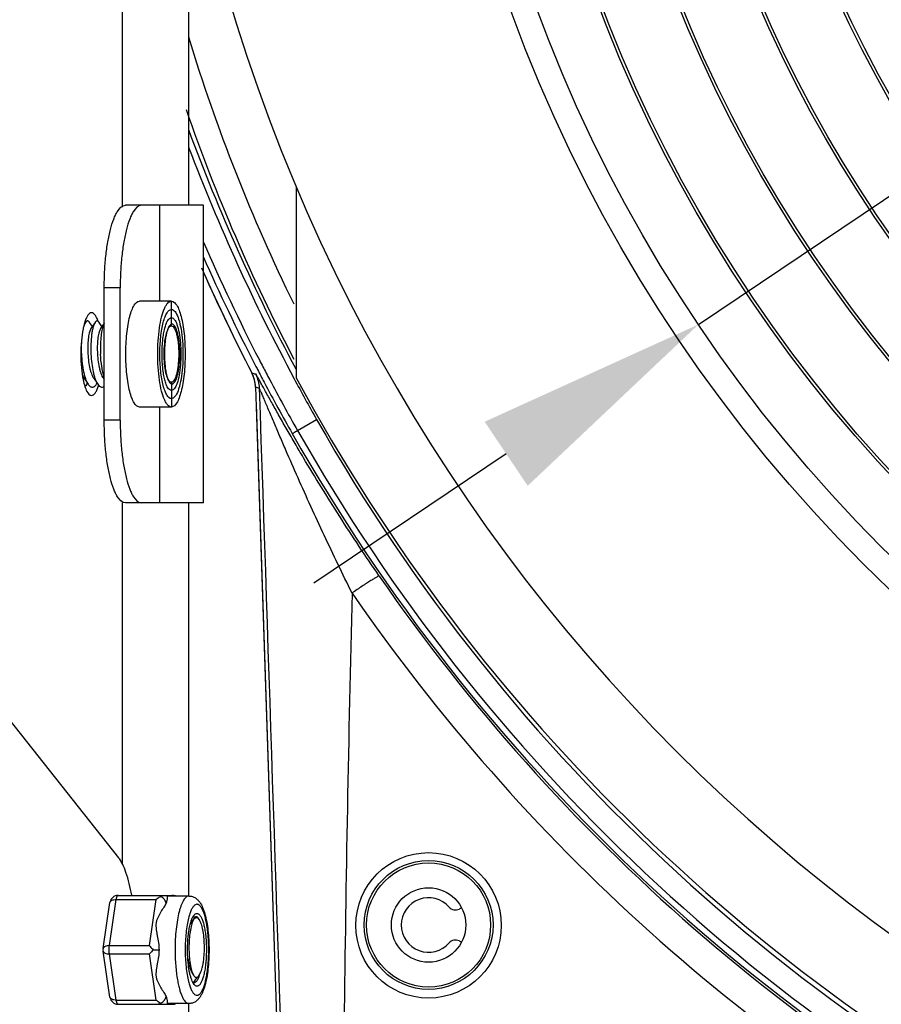
# Model space of a CAD drawing. Units: millimetres. Extents: x 42389 to 48025, y 3356 to 7196.
# Drawn here: x 43821 to 43873, y 5473 to 5533 of the extents above; entities that cross this region are included whole.
import ezdxf

# ---------------------------------------------------------------- set-up
doc = ezdxf.new("R2010")
doc.units = ezdxf.units.MM
doc.layers.add('YA40301-12_DXF_CONTINUOUS_LINE', color=7, linetype='Continuous')
doc.layers.add('细实线', color=7, linetype='Continuous', lineweight=13)
doc.dimstyles.new('ISO-25', dxfattribs={"dimtxt": 20, "dimasz": 14, "dimexe": 2.5, "dimexo": 0, "dimgap": 3, "dimtad": 1, "dimtoh": 1, "dimdec": 0, "dimzin": 1, "dimtxsty": 'Standard', "dimcen": 2.5, "dimclrd": 3, "dimclre": 3, "dimclrt": 3, "dimadec": 0, "dimazin": 0, "dimtfac": 1, "dimtdec": 0, "dimtmove": 0, "dimatfit": 3, "dimfxl": 1, "dimarcsym": 0})

# ---------------------------------------------------------------- blocks, each defined once
blk = doc.blocks.new('*D64')
at = {"layer": 'Defpoints', "color": 0, "transparency": 16777216}
for p in [(44011.771, 5614.954), (43862.392, 5514.525)]:
    blk.add_point(p, dxfattribs=at)
at = {"layer": '细实线', "color": 3, "lineweight": -2, "transparency": 16777216}
for p, q in [((44023.389, 5622.765), (44125.846, 5691.648)), ((44227.55, 5691.648), (44125.846, 5691.648)), ((43862.392, 5514.525), (44011.771, 5614.954)), ((43850.774, 5506.714), (43839.155, 5498.903))]:
    blk.add_line(p, q, dxfattribs=at)
at = {"layer": '细实线', "color": 3, "transparency": 16777216}
for points in [[(44022.088, 5624.702), (44024.691, 5620.829), (44011.771, 5614.954)], [(43852.076, 5504.778), (43849.472, 5508.65), (43862.392, 5514.525)]]:
    blk.add_solid(points, dxfattribs=at)
at = {"layer": '细实线', "color": 3, "transparency": 16777216, "insert": (44178.198, 5704.661), "char_height": 20, "attachment_point": 5}
blk.add_mtext('∅180mm', dxfattribs=at)
blk = doc.blocks.new('*D65')
at = {"layer": 'Defpoints', "color": 0, "transparency": 16777216}
for p in [(43729.002, 5818.24), (43843.007, 5818.24), (43852.561, 5363.24)]:
    blk.add_point(p, dxfattribs=at)
at = {"layer": '细实线', "color": 3, "lineweight": -2, "transparency": 16777216}
for p, q in [((43843.007, 5818.24), (43726.502, 5818.24)), ((43729.002, 5377.24), (43729.002, 5804.24)), ((43852.561, 5363.24), (43726.502, 5363.24))]:
    blk.add_line(p, q, dxfattribs=at)
at = {"layer": '细实线', "color": 3, "transparency": 16777216}
for points in [[(43731.335, 5804.24), (43726.668, 5804.24), (43729.002, 5818.24)], [(43726.668, 5377.24), (43731.335, 5377.24), (43729.002, 5363.24)]]:
    blk.add_solid(points, dxfattribs=at)
at = {"layer": '细实线', "color": 3, "transparency": 16777216, "insert": (43716.002, 5590.74), "char_height": 20, "attachment_point": 5, "rotation": 90}
blk.add_mtext('455mm', dxfattribs=at)
blk = doc.blocks.new('*D66')
at = {"layer": 'Defpoints', "color": 0, "transparency": 16777216}
for p in [(43786.403, 5522.217), (44087.76, 5522.217), (44087.76, 5317.463)]:
    blk.add_point(p, dxfattribs=at)
at = {"layer": '细实线', "color": 3, "lineweight": -2, "transparency": 16777216}
for p, q in [((43786.403, 5522.217), (43786.403, 5314.963)), ((44087.76, 5522.217), (44087.76, 5314.963)), ((43800.403, 5317.463), (44073.76, 5317.463))]:
    blk.add_line(p, q, dxfattribs=at)
at = {"layer": '细实线', "color": 3, "transparency": 16777216}
for points in [[(43800.403, 5319.796), (43800.403, 5315.129), (43786.403, 5317.463)], [(44073.76, 5315.129), (44073.76, 5319.796), (44087.76, 5317.463)]]:
    blk.add_solid(points, dxfattribs=at)
at = {"layer": '细实线', "color": 3, "transparency": 16777216, "insert": (43937.082, 5330.463), "char_height": 20, "attachment_point": 5}
blk.add_mtext('301mm', dxfattribs=at)

msp = doc.modelspace()

# ---------------------------------------------------------------- linework, layer by layer
at = {"layer": 'YA40301-12_DXF_CONTINUOUS_LINE', "color": 7, "linetype": 'Continuous'}
for p, q in [((43827.582, 5521.624), (43827.582, 5607.74)), ((43831.582, 5521.74), (43831.582, 5607.74)), ((43789.566, 5529.968), (43827.348, 5482.298)), ((43838.082, 5522.867), (43838.082, 5511.305)), ((43832.48, 5521.74), (43827.77, 5521.74)), ((43829.843, 5515.94), (43829.843, 5521.74)), ((43832.482, 5503.74), (43832.482, 5521.74)), ((43827.442, 5516.74), (43826.476, 5516.74)), ((43826.476, 5508.74), (43826.476, 5516.74)), ((43827.442, 5508.74), (43827.442, 5516.74)), ((43830.538, 5515.94), (43828.606, 5515.94)), ((43830.538, 5514.44), (43830.538, 5515.94)), ((43825.261, 5514.547), (43825.203, 5514.298)), ((43825.341, 5514.65), (43825.264, 5514.536)), ((43825.757, 5514.408), (43825.593, 5514.65)), ((43825.921, 5514.65), (43825.667, 5514.275)), ((43826.336, 5514.408), (43826.172, 5514.65)), ((43826.476, 5514.613), (43826.246, 5514.275)), ((43825.248, 5511.294), (43825.467, 5510.972)), ((43825.432, 5510.92), (43825.467, 5510.972)), ((43825.828, 5511.294), (43826.047, 5510.972)), ((43826.011, 5510.92), (43826.047, 5510.972)), ((43826.408, 5511.294), (43826.476, 5511.194)), ((43830.538, 5511.04), (43830.538, 5509.54)), ((43835.619, 5510.752), (43837.125, 5465.359)), ((43835.653, 5509.723), (43837.125, 5465.359)), ((43830.538, 5509.54), (43828.606, 5509.54)), ((43829.843, 5503.74), (43829.843, 5509.54)), ((43827.442, 5508.74), (43826.476, 5508.74)), ((43838.161, 5508.121), (43839.312, 5508.79)), ((43827.582, 5481.901), (43827.582, 5503.74)), ((43832.48, 5503.74), (43827.77, 5503.74)), ((43831.582, 5479.99), (43831.582, 5503.74)), ((43827.318, 5480.031), (43830.567, 5480.031)), ((43831.599, 5479.99), (43830.341, 5479.99)), ((43826.407, 5476.814), (43826.824, 5479.604)), ((43826.789, 5476.99), (43827.206, 5479.781)), ((43827.206, 5479.781), (43829.621, 5479.781)), ((43829.204, 5476.99), (43829.621, 5479.781)), ((43848.053, 5479.266), (43847.936, 5479.205)), ((43831.839, 5478.73), (43831.889, 5478.74)), ((43831.908, 5478.65), (43831.689, 5478.327)), ((43831.744, 5478.408), (43831.723, 5478.439)), ((43832.226, 5478.552), (43832.159, 5478.65)), ((43826.789, 5476.99), (43829.204, 5476.99)), ((43847.936, 5477.274), (43848.053, 5477.213)), ((43826.824, 5473.875), (43826.407, 5476.666)), ((43826.789, 5476.49), (43829.204, 5476.49)), ((43827.206, 5473.699), (43826.789, 5476.49)), ((43829.621, 5473.699), (43829.204, 5476.49)), ((43829.428, 5476.74), (43829.791, 5476.74)), ((43831.815, 5475.294), (43831.893, 5475.18)), ((43831.998, 5474.92), (43832.118, 5475.096)), ((43832.261, 5475.285), (43832.289, 5475.354)), ((43831.889, 5474.74), (43831.839, 5474.749)), ((43827.206, 5473.699), (43829.621, 5473.699)), ((43827.318, 5473.449), (43830.567, 5473.449)), ((43831.599, 5473.49), (43830.341, 5473.49)), ((43831.582, 5461.34), (43831.582, 5473.49))]:
    msp.add_line(p, q, dxfattribs=at)
for centre, radius in [((43937.082, 5564.74), 91.5), ((43937.082, 5564.74), 90), ((43937.082, 5564.24), 86.25), ((43937.082, 5564.24), 86.077), ((43937.082, 5564.24), 81.75), ((43937.082, 5564.24), 81.577), ((43937.082, 5564.24), 77.25), ((43937.082, 5564.24), 77.077), ((43937.082, 5564.24), 72.75), ((43937.082, 5564.24), 72.577), ((43937.082, 5564.24), 68.25), ((43937.082, 5564.24), 68.077), ((43937.082, 5564.24), 63.75), ((43846.082, 5478.217), 4.395), ((43846.082, 5478.243), 3.895), ((43846.082, 5478.24), 3.75), ((43846.082, 5478.24), 2.25)]:
    msp.add_circle(centre, radius, dxfattribs=at)
for centre, radius, start, end in [((43937.082, 5564.74), 107.5, 190.80114, 259.19881), ((43937.082, 5564.24), 110.364, 197.03894, 206.0536), ((43937.082, 5564.24), 111.863, 199.16676, 207.58708), ((43943.824, 5567.972), 119.74, 200.36215, 207.95431), ((43943.487, 5567.793), 119.725, 200.81448, 208.18428), ((43943.495, 5567.817), 121.075, 203.49736, 207.24871), ((43944.216, 5568.21), 122.263, 203.92355, 207.33722), ((43937.082, 5564.24), 114.5, 203.84956, 207.36724), ((43937.082, 5564.24), 114.5, 203.97308, 207.36724), ((43828.352, 5513.712), 3.202, 162.68674, 164.89023), ((43827.96, 5513.833), 2.791, 162.02152, 162.65112), ((43830.099, 5513.288), 5, 168.33961, 168.78191), ((43836.358, 5513.099), 6.244, 180.99665, 183.29757), ((43942.371, 5567.269), 120.191, 207.34242, 207.48561), ((43941.965, 5567.041), 119.36, 207.25373, 207.47496), ((43833.615, 5510.683), 2.006, 14.60682, 27.34781), ((43833.62, 5510.686), 2, 0.96709, 27.36724), ((43866.35, 5611.747), 104.817, 252.82382, 252.95304), ((43942.931, 5567.561), 120.823, 207.48579, 207.88981), ((43942.653, 5567.399), 120.135, 207.47512, 207.89602), ((43823.364, 5511.676), 2.889, 342.03261, 343.36929), ((43831.844, 5511.819), 1.637, 199.18566, 199.80733), ((43833.615, 5510.685), 2.006, 1.91973, 14.5676), ((43943.322, 5567.765), 121.265, 207.88842, 209.5588), ((43943.211, 5567.692), 120.766, 207.89507, 209.55604), ((43942.048, 5567.046), 118.104, 208.19454, 209.55527), ((43937.082, 5564.74), 112.5, 208.35764, 243.57988), ((43867.893, 5612.048), 106.313, 252.32795, 252.45632), ((43937.074, 5564.226), 112.384, 209.55537, 245.38883), ((43937.082, 5564.24), 114.097, 209.56511, 243.49672), ((43937.074, 5564.226), 113.715, 209.56244, 243.90771), ((43937.082, 5564.144), 114.165, 214.59298, 243.30571), ((45902.504, 5447.187), 2061.683, 178.579497, 179.302045), ((43937.082, 5564.249), 116.165, 214.59367, 241.51271), ((43827.318, 5479.531), 0.5, 89.99977, 171.48996), ((43846.082, 5478.24), 1.65, 40.94773, 319.05227), ((43847.705, 5479.649), 0.5, 220.94773, 297.5), ((43834.942, 5477.451), 3.371, 165.49063, 165.89218), ((43834.789, 5477.491), 3.212, 164.86473, 165.49234), ((43847.705, 5476.831), 0.5, 62.5, 139.05227), ((43826.904, 5476.74), 0.503, 171.54745, 188.45596), ((43832.727, 5475.237), 1.013, 207.91354, 208.67045), ((43827.318, 5473.949), 0.5, 188.49915, 269.99963)]:
    msp.add_arc(centre, radius, start, end, dxfattribs=at)
for points, knots in [([(43826.476, 5516.74), (43826.476, 5517.065), (43826.492, 5517.704), (43826.563, 5518.631), (43826.679, 5519.487), (43826.835, 5520.238), (43826.998, 5520.781), (43827.152, 5521.142), (43827.325, 5521.467), (43827.562, 5521.74), (43827.77, 5521.74)], [0, 0, 0, 0, 0.182084, 0.357994, 0.520946, 0.665571, 0.787364, 0.838666, 0.883336, 1, 1, 1, 1]), ([(43828.736, 5521.74), (43828.528, 5521.74), (43828.291, 5521.467), (43828.118, 5521.142), (43827.964, 5520.781), (43827.801, 5520.238), (43827.645, 5519.487), (43827.529, 5518.631), (43827.458, 5517.704), (43827.442, 5517.065), (43827.442, 5516.74)], [0, 0, 0, 0, 0.116664, 0.161334, 0.212636, 0.334429, 0.479054, 0.642006, 0.817916, 1, 1, 1, 1]), ([(43828.606, 5509.54), (43828.473, 5509.54), (43828.278, 5509.765), (43828.131, 5510.101), (43828.006, 5510.502), (43827.909, 5510.981), (43827.806, 5511.736), (43827.759, 5512.74), (43827.806, 5513.744), (43827.909, 5514.498), (43828.006, 5514.977), (43828.131, 5515.378), (43828.278, 5515.714), (43828.473, 5515.94), (43828.606, 5515.94)], [0, 0, 0, 0, 0.058348, 0.106332, 0.167209, 0.239569, 0.321059, 0.5, 0.678941, 0.760431, 0.832791, 0.893668, 0.941652, 1, 1, 1, 1]), ([(43830.112, 5515.485), (43830.142, 5515.552), (43830.201, 5515.672), (43830.322, 5515.847), (43830.455, 5515.94), (43830.538, 5515.94)], [0, 0, 0, 0, 0.340419, 0.614812, 1, 1, 1, 1]), ([(43830.538, 5515.94), (43830.671, 5515.94), (43830.867, 5515.714), (43831.014, 5515.379), (43831.138, 5514.977), (43831.236, 5514.498), (43831.338, 5513.744), (43831.386, 5512.74), (43831.338, 5511.736), (43831.236, 5510.981), (43831.138, 5510.502), (43831.014, 5510.101), (43830.867, 5509.765), (43830.671, 5509.54), (43830.538, 5509.54)], [0, 0, 0, 0, 0.058333, 0.106312, 0.167208, 0.239535, 0.321062, 0.5, 0.678938, 0.760465, 0.832792, 0.893688, 0.941667, 1, 1, 1, 1]), ([(43825.709, 5515.24), (43825.623, 5515.24), (43825.491, 5515.117), (43825.385, 5514.915), (43825.331, 5514.774), (43825.305, 5514.694)], [0, 0, 0, 0, 0.362989, 0.644509, 1, 1, 1, 1]), ([(43826.103, 5514.72), (43826.078, 5514.796), (43826.025, 5514.931), (43825.92, 5515.124), (43825.791, 5515.24), (43825.709, 5515.24)], [0, 0, 0, 0, 0.353885, 0.634557, 1, 1, 1, 1]), ([(43830.112, 5509.995), (43830.042, 5510.159), (43829.924, 5510.546), (43829.754, 5511.46), (43829.679, 5512.74), (43829.754, 5514.019), (43829.924, 5514.934), (43830.042, 5515.32), (43830.112, 5515.485)], [0, 0, 0, 0, 0.096252, 0.216402, 0.5, 0.783598, 0.903748, 1, 1, 1, 1]), ([(43830.538, 5510.04), (43830.426, 5510.04), (43830.262, 5510.23), (43830.136, 5510.513), (43830.032, 5510.852), (43829.949, 5511.256), (43829.863, 5511.892), (43829.823, 5512.74), (43829.863, 5513.587), (43829.949, 5514.223), (43830.032, 5514.628), (43830.136, 5514.966), (43830.262, 5515.249), (43830.426, 5515.44), (43830.538, 5515.44)], [0, 0, 0, 0, 0.058329, 0.106272, 0.167233, 0.239537, 0.321037, 0.5, 0.678963, 0.760463, 0.832767, 0.893728, 0.941671, 1, 1, 1, 1]), ([(43830.538, 5515.44), (43830.56, 5515.44), (43830.67, 5515.417), (43830.747, 5515.322), (43830.795, 5515.25)], [0, 0, 0, 0, 0.202436, 1, 1, 1, 1]), ([(43830.795, 5515.25), (43830.876, 5515.127), (43831.005, 5514.797), (43831.135, 5514.219), (43831.218, 5513.512), (43831.247, 5512.74), (43831.218, 5511.967), (43831.135, 5511.26), (43831.005, 5510.683), (43830.876, 5510.352), (43830.795, 5510.23)], [0, 0, 0, 0, 0.085859, 0.203711, 0.345522, 0.5, 0.654478, 0.796289, 0.914141, 1, 1, 1, 1]), ([(43825.341, 5514.65), (43825.326, 5514.627), (43825.297, 5514.575), (43825.243, 5514.445), (43825.213, 5514.335), (43825.195, 5514.256)], [0, 0, 0, 0, 0.192538, 0.423789, 1, 1, 1, 1]), ([(43825.593, 5514.65), (43825.583, 5514.663), (43825.565, 5514.688), (43825.533, 5514.717), (43825.501, 5514.735), (43825.467, 5514.742), (43825.433, 5514.735), (43825.401, 5514.717), (43825.369, 5514.688), (43825.351, 5514.663), (43825.341, 5514.65)], [0, 0, 0, 0, 0.155147, 0.28646, 0.398721, 0.500003, 0.601284, 0.713542, 0.844856, 1, 1, 1, 1]), ([(43825.921, 5514.65), (43825.896, 5514.613), (43825.851, 5514.521), (43825.797, 5514.358), (43825.751, 5514.155), (43825.697, 5513.82), (43825.662, 5513.344), (43825.664, 5512.948), (43825.674, 5512.74)], [0, 0, 0, 0, 0.0683, 0.156768, 0.264417, 0.389227, 0.679051, 1, 1, 1, 1]), ([(43826.172, 5514.65), (43826.163, 5514.663), (43826.144, 5514.688), (43826.113, 5514.717), (43826.08, 5514.735), (43826.047, 5514.742), (43826.013, 5514.735), (43825.98, 5514.717), (43825.949, 5514.688), (43825.93, 5514.663), (43825.921, 5514.65)], [0, 0, 0, 0, 0.155143, 0.286455, 0.398715, 0.499999, 0.601282, 0.713543, 0.844854, 1, 1, 1, 1]), ([(43826.416, 5514.472), (43826.399, 5514.424), (43826.367, 5514.319), (43826.314, 5514.075), (43826.267, 5513.719), (43826.241, 5513.246), (43826.246, 5512.912), (43826.253, 5512.74)], [0, 0, 0, 0, 0.086912, 0.188092, 0.427388, 0.703808, 1, 1, 1, 1]), ([(43826.476, 5514.609), (43826.47, 5514.599), (43826.447, 5514.555), (43826.429, 5514.508), (43826.416, 5514.472)], [0, 0, 0, 0, 0.225138, 1, 1, 1, 1]), ([(43830.538, 5510.54), (43830.447, 5510.54), (43830.312, 5510.694), (43830.211, 5510.925), (43830.126, 5511.201), (43830.058, 5511.531), (43829.988, 5512.049), (43829.956, 5512.74), (43829.988, 5513.43), (43830.058, 5513.949), (43830.126, 5514.278), (43830.211, 5514.554), (43830.312, 5514.785), (43830.447, 5514.94), (43830.538, 5514.94)], [0, 0, 0, 0, 0.058333, 0.106312, 0.167208, 0.239535, 0.321062, 0.5, 0.678938, 0.760465, 0.832792, 0.893688, 0.941667, 1, 1, 1, 1]), ([(43830.538, 5511.04), (43830.472, 5511.04), (43830.374, 5511.145), (43830.297, 5511.308), (43830.204, 5511.589), (43830.13, 5512.024), (43830.09, 5512.606), (43830.105, 5513.206), (43830.173, 5513.743), (43830.268, 5514.119), (43830.375, 5514.327), (43830.435, 5514.396), (43830.467, 5514.416)], [0, 0, 0, 0, 0.055374, 0.099992, 0.156674, 0.300428, 0.470696, 0.64589, 0.803779, 0.92521, 0.968396, 1, 1, 1, 1]), ([(43830.407, 5514.428), (43830.38, 5514.388), (43830.33, 5514.291), (43830.271, 5514.123), (43830.219, 5513.917), (43830.192, 5513.767), (43830.18, 5513.687)], [0, 0, 0, 0, 0.18419, 0.414601, 0.688404, 1, 1, 1, 1]), ([(43830.643, 5514.523), (43830.624, 5514.534), (43830.584, 5514.549), (43830.518, 5514.538), (43830.457, 5514.494), (43830.423, 5514.452), (43830.407, 5514.428)], [0, 0, 0, 0, 0.222833, 0.436533, 0.685897, 1, 1, 1, 1]), ([(43830.467, 5514.416), (43830.472, 5514.42), (43830.494, 5514.433), (43830.52, 5514.44), (43830.538, 5514.44)], [0, 0, 0, 0, 0.27052, 1, 1, 1, 1]), ([(43830.538, 5514.94), (43830.607, 5514.94), (43830.714, 5514.849), (43830.805, 5514.692), (43830.914, 5514.428), (43831.014, 5514.002), (43831.09, 5513.408), (43831.116, 5512.751), (43831.092, 5512.092), (43831.018, 5511.496), (43830.932, 5511.129), (43830.877, 5510.971)], [0, 0, 0, 0, 0.049484, 0.086818, 0.133779, 0.254218, 0.402564, 0.565864, 0.729414, 0.878473, 1, 1, 1, 1]), ([(43830.538, 5514.44), (43830.609, 5514.44), (43830.712, 5514.32), (43830.791, 5514.142), (43830.857, 5513.928), (43830.909, 5513.674), (43830.963, 5513.273), (43830.978, 5512.957), (43830.978, 5512.74)], [0, 0, 0, 0, 0.116659, 0.212545, 0.334466, 0.479075, 0.642073, 1, 1, 1, 1]), ([(43831.056, 5512.74), (43831.052, 5512.949), (43831.035, 5513.255), (43830.984, 5513.646), (43830.936, 5513.903), (43830.877, 5514.125), (43830.81, 5514.305), (43830.737, 5514.438), (43830.675, 5514.504), (43830.643, 5514.523)], [0, 0, 0, 0, 0.336353, 0.491504, 0.632583, 0.756052, 0.859079, 0.940075, 1, 1, 1, 1]), ([(43825.195, 5514.261), (43825.147, 5514.02), (43825.081, 5513.505), (43825.05, 5512.716), (43825.085, 5511.93), (43825.154, 5511.419), (43825.203, 5511.181)], [0, 0, 0, 0, 0.237813, 0.501524, 0.764447, 1, 1, 1, 1]), ([(43825.667, 5514.275), (43825.649, 5514.249), (43825.616, 5514.182), (43825.577, 5514.064), (43825.543, 5513.916), (43825.503, 5513.671), (43825.476, 5513.317), (43825.476, 5512.862), (43825.511, 5512.395), (43825.57, 5512.019), (43825.637, 5511.746), (43825.692, 5511.57), (43825.754, 5511.42), (43825.802, 5511.332), (43825.828, 5511.294)], [0, 0, 0, 0, 0.03135, 0.072103, 0.121891, 0.179894, 0.315841, 0.468865, 0.626093, 0.774394, 0.841419, 0.901955, 0.955018, 1, 1, 1, 1]), ([(43826.246, 5514.275), (43826.228, 5514.249), (43826.196, 5514.182), (43826.157, 5514.064), (43826.123, 5513.916), (43826.083, 5513.671), (43826.055, 5513.317), (43826.055, 5512.862), (43826.091, 5512.395), (43826.15, 5512.019), (43826.216, 5511.746), (43826.272, 5511.57), (43826.333, 5511.42), (43826.382, 5511.332), (43826.408, 5511.294)], [0, 0, 0, 0, 0.03135, 0.072102, 0.12189, 0.179893, 0.315841, 0.468864, 0.626094, 0.774394, 0.841419, 0.901955, 0.955019, 1, 1, 1, 1]), ([(43825.105, 5513.624), (43825.095, 5513.481), (43825.082, 5513.186), (43825.087, 5512.891), (43825.094, 5512.74)], [0, 0, 0, 0, 0.486774, 1, 1, 1, 1]), ([(43830.18, 5513.687), (43830.157, 5513.535), (43830.127, 5513.22), (43830.121, 5512.903), (43830.124, 5512.74)], [0, 0, 0, 0, 0.483886, 1, 1, 1, 1]), ([(43825.094, 5512.74), (43825.103, 5512.551), (43825.133, 5512.189), (43825.204, 5511.751), (43825.282, 5511.437), (43825.346, 5511.235), (43825.417, 5511.064), (43825.473, 5510.964), (43825.502, 5510.92)], [0, 0, 0, 0, 0.300581, 0.57973, 0.70493, 0.817668, 0.916339, 1, 1, 1, 1]), ([(43825.674, 5512.74), (43825.683, 5512.551), (43825.712, 5512.189), (43825.784, 5511.751), (43825.862, 5511.437), (43825.926, 5511.235), (43825.997, 5511.064), (43826.053, 5510.964), (43826.082, 5510.92)], [0, 0, 0, 0, 0.300584, 0.579732, 0.704928, 0.817665, 0.916338, 1, 1, 1, 1]), ([(43826.474, 5511.335), (43826.443, 5511.435), (43826.386, 5511.648), (43826.3, 5512.116), (43826.265, 5512.486), (43826.253, 5512.74)], [0, 0, 0, 0, 0.219417, 0.464785, 1, 1, 1, 1]), ([(43830.124, 5512.74), (43830.121, 5512.576), (43830.127, 5512.26), (43830.157, 5511.945), (43830.18, 5511.793)], [0, 0, 0, 0, 0.516089, 1, 1, 1, 1]), ([(43830.978, 5512.74), (43830.978, 5512.556), (43830.964, 5512.207), (43830.901, 5511.729), (43830.806, 5511.359), (43830.709, 5511.155), (43830.647, 5511.093)], [0, 0, 0, 0, 0.323781, 0.615132, 0.846381, 1, 1, 1, 1]), ([(43830.74, 5511.056), (43830.765, 5511.092), (43830.811, 5511.18), (43830.869, 5511.332), (43830.92, 5511.515), (43830.982, 5511.807), (43831.035, 5512.218), (43831.053, 5512.561), (43831.056, 5512.74)], [0, 0, 0, 0, 0.077016, 0.171217, 0.28154, 0.406206, 0.689317, 1, 1, 1, 1]), ([(43825.155, 5511.469), (43825.162, 5511.453), (43825.19, 5511.392), (43825.221, 5511.334), (43825.248, 5511.294)], [0, 0, 0, 0, 0.27295, 1, 1, 1, 1]), ([(43830.18, 5511.793), (43830.194, 5511.7), (43830.226, 5511.527), (43830.272, 5511.357), (43830.298, 5511.281)], [0, 0, 0, 0, 0.540295, 1, 1, 1, 1]), ([(43843.1, 5499.328), (43842.691, 5499.921), (43841.884, 5501.112), (43840.713, 5502.908), (43839.592, 5504.695), (43838.699, 5506.17), (43838.019, 5507.325), (43837.537, 5508.157), (43837.082, 5508.955), (43836.661, 5509.703), (43836.337, 5510.284), (43836.104, 5510.703), (43835.956, 5510.97), (43835.829, 5511.191), (43835.735, 5511.369), (43835.663, 5511.464), (43835.639, 5511.53), (43835.623, 5511.535)], [0, 0, 0, 0, 0.151071, 0.301261, 0.449087, 0.59283, 0.662407, 0.729828, 0.794349, 0.854839, 0.909477, 0.933725, 0.955246, 0.97338, 0.98738, 0.996447, 1, 1, 1, 1]), ([(43825.203, 5511.181), (43825.23, 5511.047), (43825.292, 5510.806), (43825.414, 5510.479), (43825.584, 5510.24), (43825.709, 5510.24)], [0, 0, 0, 0, 0.369931, 0.661356, 1, 1, 1, 1]), ([(43825.432, 5510.92), (43825.422, 5510.906), (43825.385, 5510.855), (43825.341, 5510.809), (43825.305, 5510.784)], [0, 0, 0, 0, 0.281467, 1, 1, 1, 1]), ([(43825.502, 5510.92), (43825.521, 5510.893), (43825.559, 5510.844), (43825.622, 5510.785), (43825.688, 5510.748), (43825.757, 5510.736), (43825.826, 5510.748), (43825.892, 5510.785), (43825.955, 5510.844), (43825.993, 5510.893), (43826.011, 5510.92)], [0, 0, 0, 0, 0.153745, 0.284897, 0.397756, 0.499999, 0.602242, 0.715101, 0.84625, 1, 1, 1, 1]), ([(43825.709, 5510.24), (43825.794, 5510.24), (43825.926, 5510.362), (43826.032, 5510.564), (43826.086, 5510.706), (43826.112, 5510.785)], [0, 0, 0, 0, 0.362989, 0.644509, 1, 1, 1, 1]), ([(43826.082, 5510.92), (43826.109, 5510.88), (43826.164, 5510.811), (43826.254, 5510.752), (43826.326, 5510.738), (43826.397, 5510.744), (43826.447, 5510.77), (43826.476, 5510.793)], [0, 0, 0, 0, 0.309418, 0.552688, 0.660315, 0.766547, 1, 1, 1, 1]), ([(43830.304, 5511.264), (43830.318, 5511.225), (43830.347, 5511.155), (43830.383, 5511.088), (43830.402, 5511.059)], [0, 0, 0, 0, 0.543127, 1, 1, 1, 1]), ([(43830.402, 5511.059), (43830.419, 5511.033), (43830.454, 5510.988), (43830.509, 5510.948), (43830.553, 5510.935), (43830.597, 5510.934), (43830.628, 5510.947), (43830.647, 5510.959)], [0, 0, 0, 0, 0.315887, 0.56425, 0.672622, 0.777443, 1, 1, 1, 1]), ([(43830.647, 5511.093), (43830.639, 5511.085), (43830.608, 5511.058), (43830.567, 5511.04), (43830.538, 5511.04)], [0, 0, 0, 0, 0.289829, 1, 1, 1, 1]), ([(43830.877, 5510.971), (43830.855, 5510.908), (43830.809, 5510.795), (43830.717, 5510.634), (43830.608, 5510.54), (43830.538, 5510.54)], [0, 0, 0, 0, 0.352121, 0.631739, 1, 1, 1, 1]), ([(43830.647, 5510.959), (43830.655, 5510.964), (43830.691, 5510.991), (43830.72, 5511.027), (43830.74, 5511.056)], [0, 0, 0, 0, 0.217873, 1, 1, 1, 1]), ([(43830.795, 5510.23), (43830.776, 5510.201), (43830.714, 5510.115), (43830.612, 5510.04), (43830.538, 5510.04)], [0, 0, 0, 0, 0.317356, 1, 1, 1, 1]), ([(43841.455, 5498.296), (43841.169, 5498.875), (43840.602, 5500.036), (43839.774, 5501.781), (43838.97, 5503.52), (43838.196, 5505.238), (43837.576, 5506.65), (43837.102, 5507.749), (43836.767, 5508.532), (43836.502, 5509.159), (43836.304, 5509.627), (43836.171, 5509.943), (43836.052, 5510.217), (43835.963, 5510.446), (43835.884, 5510.58), (43835.866, 5510.668), (43835.846, 5510.68)], [0, 0, 0, 0, 0.142647, 0.284977, 0.426176, 0.565286, 0.700766, 0.766266, 0.829379, 0.888759, 0.916294, 0.941745, 0.964221, 0.982561, 0.995037, 1, 1, 1, 1]), ([(43830.538, 5509.54), (43830.455, 5509.54), (43830.322, 5509.633), (43830.201, 5509.807), (43830.142, 5509.927), (43830.112, 5509.995)], [0, 0, 0, 0, 0.385188, 0.659581, 1, 1, 1, 1]), ([(43827.77, 5503.74), (43827.562, 5503.74), (43827.325, 5504.012), (43827.152, 5504.338), (43826.998, 5504.698), (43826.835, 5505.241), (43826.679, 5505.992), (43826.563, 5506.848), (43826.492, 5507.776), (43826.476, 5508.415), (43826.476, 5508.74)], [0, 0, 0, 0, 0.116664, 0.161334, 0.212636, 0.334429, 0.479054, 0.642006, 0.817916, 1, 1, 1, 1]), ([(43827.442, 5508.74), (43827.442, 5508.415), (43827.458, 5507.776), (43827.529, 5506.848), (43827.645, 5505.992), (43827.801, 5505.241), (43827.964, 5504.698), (43828.118, 5504.338), (43828.291, 5504.012), (43828.528, 5503.74), (43828.736, 5503.74)], [0, 0, 0, 0, 0.182084, 0.357994, 0.520946, 0.665571, 0.787364, 0.838666, 0.883336, 1, 1, 1, 1]), ([(43837.84, 5507.943), (43837.872, 5507.952), (43837.974, 5508.024), (43838.083, 5508.076), (43838.161, 5508.12)], [0, 0, 0, 0, 0.268656, 1, 1, 1, 1]), ([(43843.1, 5499.328), (43843.088, 5499.336), (43843.03, 5499.3), (43842.937, 5499.261), (43842.779, 5499.163), (43842.578, 5499.042), (43842.335, 5498.885), (43841.954, 5498.636), (43841.658, 5498.436), (43841.455, 5498.296)], [0, 0, 0, 0, 0.02329, 0.081957, 0.174845, 0.29846, 0.448539, 0.61979, 1, 1, 1, 1]), ([(43828.136, 5480.043), (43828.052, 5480.508), (43827.904, 5481.152), (43827.606, 5481.897), (43827.438, 5482.184), (43827.348, 5482.298)], [0, 0, 0, 0, 0.589236, 0.818384, 1, 1, 1, 1]), ([(43827.206, 5479.781), (43827.211, 5479.815), (43827.221, 5479.865), (43827.238, 5479.925), (43827.252, 5479.962), (43827.267, 5479.991), (43827.283, 5480.013), (43827.299, 5480.027), (43827.312, 5480.031), (43827.318, 5480.031)], [0, 0, 0, 0, 0.367917, 0.52458, 0.660348, 0.774199, 0.866317, 0.939301, 1, 1, 1, 1]), ([(43829.91, 5479.964), (43829.885, 5479.952), (43829.823, 5479.92), (43829.726, 5479.859), (43829.655, 5479.808), (43829.621, 5479.781)], [0, 0, 0, 0, 0.239208, 0.613253, 1, 1, 1, 1]), ([(43829.733, 5480.031), (43829.763, 5480.031), (43829.828, 5480.018), (43829.884, 5479.985), (43829.91, 5479.964)], [0, 0, 0, 0, 0.476794, 1, 1, 1, 1]), ([(43830.212, 5479.554), (43830.196, 5479.637), (43830.123, 5479.801), (43829.988, 5479.92), (43829.91, 5479.964)], [0, 0, 0, 0, 0.483384, 1, 1, 1, 1]), ([(43830.341, 5479.99), (43830.333, 5479.99), (43830.319, 5479.989), (43830.301, 5479.984), (43830.289, 5479.974), (43830.284, 5479.961), (43830.281, 5479.945), (43830.28, 5479.926), (43830.279, 5479.904), (43830.279, 5479.868), (43830.276, 5479.814), (43830.266, 5479.739), (43830.246, 5479.65), (43830.225, 5479.587), (43830.212, 5479.554)], [0, 0, 0, 0, 0.049507, 0.085431, 0.113719, 0.141771, 0.174466, 0.213452, 0.259147, 0.311656, 0.437475, 0.592252, 0.778577, 1, 1, 1, 1]), ([(43830.808, 5479.99), (43830.789, 5479.997), (43830.71, 5480.02), (43830.628, 5480.031), (43830.567, 5480.031)], [0, 0, 0, 0, 0.252002, 1, 1, 1, 1]), ([(43831.599, 5479.99), (43831.571, 5479.99), (43831.511, 5479.978), (43831.428, 5479.927), (43831.347, 5479.846), (43831.27, 5479.737), (43831.197, 5479.6), (43831.127, 5479.436), (43831.061, 5479.246), (43830.977, 5478.948), (43830.89, 5478.525), (43830.815, 5477.969), (43830.768, 5477.366), (43830.758, 5476.951), (43830.758, 5476.74)], [0, 0, 0, 0, 0.024001, 0.050916, 0.082785, 0.120711, 0.165167, 0.216245, 0.273795, 0.337499, 0.481489, 0.643713, 0.818606, 1, 1, 1, 1]), ([(43831.599, 5479.99), (43831.668, 5479.99), (43831.805, 5479.968), (43831.987, 5479.882), (43832.135, 5479.76), (43832.292, 5479.569), (43832.442, 5479.28), (43832.576, 5478.879), (43832.679, 5478.414), (43832.754, 5477.892), (43832.8, 5477.327), (43832.811, 5476.938), (43832.811, 5476.74)], [0, 0, 0, 0, 0.055681, 0.109125, 0.159433, 0.207849, 0.306928, 0.4184, 0.54589, 0.688097, 0.841178, 1, 1, 1, 1]), ([(43826.824, 5479.605), (43826.826, 5479.617), (43826.834, 5479.643), (43826.859, 5479.678), (43826.896, 5479.708), (43826.962, 5479.744), (43827.067, 5479.774), (43827.157, 5479.781), (43827.206, 5479.781)], [0, 0, 0, 0, 0.085844, 0.178289, 0.282093, 0.399717, 0.676669, 1, 1, 1, 1]), ([(43830.212, 5479.554), (43830.193, 5479.515), (43830.148, 5479.435), (43830.042, 5479.263), (43829.926, 5479.08), (43829.81, 5478.882), (43829.725, 5478.721), (43829.653, 5478.549), (43829.606, 5478.365), (43829.597, 5478.173), (43829.616, 5477.978), (43829.647, 5477.782), (43829.697, 5477.512), (43829.759, 5477.166), (43829.788, 5476.883), (43829.791, 5476.74)], [0, 0, 0, 0, 0.043656, 0.092736, 0.20288, 0.262306, 0.323708, 0.386378, 0.449723, 0.513764, 0.579078, 0.645969, 0.714425, 0.855412, 1, 1, 1, 1]), ([(43832.794, 5476.74), (43832.794, 5477.008), (43832.779, 5477.403), (43832.728, 5477.915), (43832.677, 5478.266), (43832.613, 5478.585), (43832.538, 5478.863), (43832.454, 5479.096), (43832.362, 5479.278), (43832.275, 5479.394), (43832.201, 5479.454), (43832.147, 5479.481), (43832.093, 5479.492), (43832.017, 5479.485), (43831.944, 5479.443), (43831.88, 5479.38), (43831.81, 5479.288), (43831.728, 5479.136), (43831.642, 5478.913), (43831.594, 5478.746), (43831.571, 5478.655)], [0, 0, 0, 0, 0.201617, 0.297297, 0.386955, 0.468851, 0.541484, 0.603689, 0.654788, 0.694917, 0.711379, 0.725983, 0.739452, 0.752724, 0.782241, 0.800072, 0.820424, 0.869308, 0.92935, 1, 1, 1, 1]), ([(43831.571, 5478.655), (43831.537, 5478.518), (43831.478, 5478.225), (43831.416, 5477.762), (43831.379, 5477.26), (43831.37, 5476.915), (43831.37, 5476.74)], [0, 0, 0, 0, 0.218626, 0.463714, 0.72715, 1, 1, 1, 1]), ([(43831.688, 5478.329), (43831.709, 5478.404), (43831.751, 5478.541), (43831.807, 5478.672), (43831.838, 5478.728)], [0, 0, 0, 0, 0.547648, 1, 1, 1, 1]), ([(43831.838, 5478.728), (43831.845, 5478.741), (43831.872, 5478.787), (43831.903, 5478.831), (43831.929, 5478.859)], [0, 0, 0, 0, 0.277395, 1, 1, 1, 1]), ([(43831.889, 5478.74), (43831.903, 5478.74), (43831.932, 5478.735), (43831.959, 5478.722), (43831.972, 5478.713)], [0, 0, 0, 0, 0.479567, 1, 1, 1, 1]), ([(43832.159, 5478.65), (43832.15, 5478.663), (43832.131, 5478.688), (43832.1, 5478.717), (43832.067, 5478.735), (43832.034, 5478.742), (43832, 5478.735), (43831.967, 5478.717), (43831.936, 5478.688), (43831.917, 5478.663), (43831.908, 5478.65)], [0, 0, 0, 0, 0.155145, 0.286462, 0.398727, 0.500008, 0.601291, 0.713563, 0.844861, 1, 1, 1, 1]), ([(43831.929, 5478.859), (43831.948, 5478.88), (43831.987, 5478.914), (43832.056, 5478.943), (43832.128, 5478.938), (43832.189, 5478.904), (43832.241, 5478.855), (43832.287, 5478.795), (43832.332, 5478.719), (43832.392, 5478.592), (43832.46, 5478.399), (43832.527, 5478.13), (43832.581, 5477.82), (43832.636, 5477.353), (43832.651, 5476.988), (43832.651, 5476.74)], [0, 0, 0, 0, 0.03286, 0.060307, 0.086119, 0.114807, 0.140291, 0.17003, 0.204403, 0.243545, 0.335863, 0.445629, 0.570345, 0.706822, 1, 1, 1, 1]), ([(43832.15, 5478.637), (43832.134, 5478.65), (43832.099, 5478.672), (43832.039, 5478.681), (43831.979, 5478.663), (43831.946, 5478.637), (43831.929, 5478.622)], [0, 0, 0, 0, 0.259629, 0.489045, 0.724804, 1, 1, 1, 1]), ([(43831.512, 5476.74), (43831.512, 5477.016), (43831.531, 5477.418), (43831.599, 5477.929), (43831.646, 5478.163), (43831.673, 5478.272)], [0, 0, 0, 0, 0.536247, 0.781372, 1, 1, 1, 1]), ([(43831.823, 5478.472), (43831.781, 5478.364), (43831.711, 5478.115), (43831.642, 5477.703), (43831.601, 5477.233), (43831.593, 5476.738), (43831.618, 5476.254), (43831.668, 5475.874), (43831.725, 5475.604), (43831.773, 5475.435), (43831.827, 5475.295), (43831.87, 5475.214), (43831.893, 5475.18)], [0, 0, 0, 0, 0.10333, 0.230143, 0.373385, 0.524063, 0.672007, 0.806719, 0.866027, 0.918513, 0.963336, 1, 1, 1, 1]), ([(43831.908, 5478.65), (43831.891, 5478.625), (43831.86, 5478.567), (43831.835, 5478.506), (43831.823, 5478.472)], [0, 0, 0, 0, 0.451202, 1, 1, 1, 1]), ([(43831.929, 5478.622), (43831.909, 5478.603), (43831.87, 5478.555), (43831.839, 5478.501), (43831.823, 5478.472)], [0, 0, 0, 0, 0.453196, 1, 1, 1, 1]), ([(43832.226, 5478.552), (43832.22, 5478.561), (43832.198, 5478.591), (43832.172, 5478.62), (43832.15, 5478.637)], [0, 0, 0, 0, 0.277527, 1, 1, 1, 1]), ([(43832.289, 5475.354), (43832.311, 5475.395), (43832.352, 5475.489), (43832.401, 5475.648), (43832.444, 5475.836), (43832.493, 5476.127), (43832.529, 5476.526), (43832.536, 5477.018), (43832.507, 5477.499), (43832.455, 5477.874), (43832.395, 5478.138), (43832.346, 5478.302), (43832.291, 5478.439), (43832.248, 5478.518), (43832.226, 5478.552)], [0, 0, 0, 0, 0.042503, 0.093778, 0.152911, 0.218703, 0.36451, 0.519032, 0.669889, 0.80581, 0.865238, 0.917757, 0.962763, 1, 1, 1, 1]), ([(43826.789, 5476.99), (43826.74, 5476.99), (43826.65, 5476.983), (43826.545, 5476.954), (43826.479, 5476.917), (43826.442, 5476.887), (43826.417, 5476.852), (43826.408, 5476.826), (43826.407, 5476.814)], [0, 0, 0, 0, 0.323361, 0.600316, 0.717931, 0.821721, 0.914156, 1, 1, 1, 1]), ([(43826.789, 5476.49), (43826.777, 5476.572), (43826.767, 5476.74), (43826.777, 5476.907), (43826.789, 5476.99)], [0, 0, 0, 0, 0.500002, 1, 1, 1, 1]), ([(43829.204, 5476.99), (43829.222, 5476.971), (43829.269, 5476.921), (43829.344, 5476.838), (43829.4, 5476.773), (43829.428, 5476.74)], [0, 0, 0, 0, 0.235463, 0.608473, 1, 1, 1, 1]), ([(43826.407, 5476.666), (43826.408, 5476.653), (43826.417, 5476.627), (43826.442, 5476.592), (43826.479, 5476.562), (43826.545, 5476.526), (43826.65, 5476.497), (43826.74, 5476.49), (43826.789, 5476.49)], [0, 0, 0, 0, 0.085844, 0.178282, 0.282076, 0.399694, 0.676648, 1, 1, 1, 1]), ([(43829.428, 5476.74), (43829.409, 5476.717), (43829.362, 5476.662), (43829.288, 5476.579), (43829.232, 5476.518), (43829.204, 5476.49)], [0, 0, 0, 0, 0.262753, 0.642628, 1, 1, 1, 1]), ([(43829.791, 5476.74), (43829.788, 5476.596), (43829.759, 5476.313), (43829.697, 5475.967), (43829.647, 5475.698), (43829.616, 5475.501), (43829.597, 5475.307), (43829.606, 5475.114), (43829.653, 5474.93), (43829.725, 5474.759), (43829.81, 5474.597), (43829.926, 5474.399), (43830.042, 5474.216), (43830.148, 5474.044), (43830.193, 5473.964), (43830.212, 5473.925)], [0, 0, 0, 0, 0.144588, 0.285576, 0.354032, 0.420923, 0.486236, 0.550279, 0.613623, 0.676293, 0.737695, 0.797121, 0.907264, 0.956344, 1, 1, 1, 1]), ([(43830.758, 5476.74), (43830.758, 5476.422), (43830.781, 5475.811), (43830.852, 5475.204), (43830.903, 5474.916)], [0, 0, 0, 0, 0.521307, 1, 1, 1, 1]), ([(43831.37, 5476.74), (43831.37, 5476.564), (43831.379, 5476.219), (43831.416, 5475.718), (43831.478, 5475.254), (43831.537, 5474.961), (43831.571, 5474.825)], [0, 0, 0, 0, 0.272851, 0.536289, 0.781377, 1, 1, 1, 1]), ([(43831.832, 5474.763), (43831.806, 5474.812), (43831.757, 5474.925), (43831.696, 5475.114), (43831.641, 5475.334), (43831.578, 5475.676), (43831.526, 5476.148), (43831.512, 5476.537), (43831.512, 5476.74)], [0, 0, 0, 0, 0.083411, 0.182116, 0.29494, 0.420181, 0.699275, 1, 1, 1, 1]), ([(43831.571, 5474.825), (43831.594, 5474.733), (43831.642, 5474.566), (43831.728, 5474.343), (43831.81, 5474.191), (43831.88, 5474.099), (43831.944, 5474.036), (43832.017, 5473.994), (43832.093, 5473.987), (43832.147, 5473.999), (43832.201, 5474.026), (43832.275, 5474.085), (43832.362, 5474.201), (43832.454, 5474.383), (43832.538, 5474.616), (43832.613, 5474.895), (43832.677, 5475.213), (43832.728, 5475.564), (43832.779, 5476.076), (43832.794, 5476.472), (43832.794, 5476.74)], [0, 0, 0, 0, 0.070648, 0.130689, 0.17957, 0.199922, 0.217752, 0.247268, 0.26054, 0.274009, 0.288614, 0.305076, 0.345207, 0.396307, 0.458513, 0.531147, 0.613043, 0.702702, 0.798382, 1, 1, 1, 1]), ([(43832.811, 5476.74), (43832.811, 5476.542), (43832.8, 5476.152), (43832.754, 5475.588), (43832.679, 5475.065), (43832.576, 5474.601), (43832.461, 5474.257), (43832.348, 5474.019), (43832.252, 5473.861), (43832.134, 5473.719), (43831.987, 5473.597), (43831.805, 5473.511), (43831.668, 5473.49), (43831.599, 5473.49)], [0, 0, 0, 0, 0.1588, 0.311863, 0.454049, 0.581525, 0.692986, 0.743595, 0.79219, 0.84061, 0.890903, 0.944325, 1, 1, 1, 1]), ([(43832.651, 5476.74), (43832.651, 5476.655), (43832.649, 5476.488), (43832.638, 5476.24), (43832.619, 5475.998), (43832.59, 5475.731), (43832.546, 5475.449), (43832.483, 5475.165), (43832.409, 5474.928), (43832.336, 5474.763), (43832.272, 5474.663), (43832.225, 5474.607), (43832.176, 5474.567), (43832.126, 5474.543), (43832.074, 5474.537), (43832.023, 5474.549), (43831.973, 5474.577), (43831.944, 5474.604), (43831.929, 5474.62)], [0, 0, 0, 0, 0.099341, 0.197486, 0.293172, 0.385266, 0.514241, 0.629269, 0.727593, 0.807364, 0.840158, 0.86841, 0.892615, 0.913696, 0.933144, 0.952874, 0.974717, 1, 1, 1, 1]), ([(43831.529, 5476.207), (43831.544, 5476.112), (43831.577, 5475.931), (43831.641, 5475.679), (43831.717, 5475.468), (43831.78, 5475.345), (43831.815, 5475.294)], [0, 0, 0, 0, 0.301159, 0.57335, 0.808163, 1, 1, 1, 1]), ([(43832.219, 5475.2), (43832.198, 5475.133), (43832.155, 5475.015), (43832.086, 5474.883), (43832.025, 5474.808), (43831.981, 5474.769), (43831.936, 5474.745), (43831.904, 5474.74), (43831.889, 5474.74)], [0, 0, 0, 0, 0.352686, 0.631583, 0.744052, 0.840367, 0.923849, 1, 1, 1, 1]), ([(43831.893, 5475.18), (43831.909, 5475.156), (43831.941, 5475.116), (43831.999, 5475.074), (43832.062, 5475.063), (43832.101, 5475.079), (43832.118, 5475.09)], [0, 0, 0, 0, 0.313918, 0.563324, 0.77645, 1, 1, 1, 1]), ([(43832.118, 5475.09), (43832.147, 5475.108), (43832.203, 5475.17), (43832.241, 5475.242), (43832.261, 5475.285)], [0, 0, 0, 0, 0.423551, 1, 1, 1, 1]), ([(43830.903, 5474.916), (43830.921, 5474.811), (43830.96, 5474.612), (43831.031, 5474.33), (43831.11, 5474.085), (43831.196, 5473.877), (43831.288, 5473.712), (43831.372, 5473.604), (43831.443, 5473.544), (43831.494, 5473.513), (43831.546, 5473.494), (43831.582, 5473.49), (43831.599, 5473.49)], [0, 0, 0, 0, 0.191942, 0.366566, 0.521884, 0.656455, 0.769617, 0.861957, 0.901169, 0.93653, 0.969034, 1, 1, 1, 1]), ([(43831.832, 5474.761), (43831.864, 5474.776), (43831.926, 5474.824), (43831.974, 5474.885), (43831.998, 5474.92)], [0, 0, 0, 0, 0.447913, 1, 1, 1, 1]), ([(43831.929, 5474.62), (43831.921, 5474.629), (43831.887, 5474.669), (43831.858, 5474.715), (43831.838, 5474.751)], [0, 0, 0, 0, 0.223555, 1, 1, 1, 1]), ([(43829.91, 5473.516), (43829.988, 5473.559), (43830.123, 5473.679), (43830.196, 5473.843), (43830.212, 5473.925)], [0, 0, 0, 0, 0.516616, 1, 1, 1, 1]), ([(43830.212, 5473.925), (43830.225, 5473.892), (43830.246, 5473.829), (43830.266, 5473.74), (43830.276, 5473.666), (43830.279, 5473.612), (43830.279, 5473.576), (43830.28, 5473.553), (43830.281, 5473.534), (43830.284, 5473.518), (43830.289, 5473.505), (43830.301, 5473.495), (43830.319, 5473.49), (43830.333, 5473.49), (43830.341, 5473.49)], [0, 0, 0, 0, 0.221423, 0.407747, 0.562524, 0.688343, 0.740853, 0.786548, 0.825534, 0.858229, 0.88628, 0.914567, 0.950494, 1, 1, 1, 1]), ([(43827.206, 5473.699), (43827.157, 5473.699), (43827.067, 5473.706), (43826.962, 5473.735), (43826.896, 5473.771), (43826.859, 5473.801), (43826.834, 5473.836), (43826.826, 5473.862), (43826.824, 5473.875)], [0, 0, 0, 0, 0.323361, 0.600316, 0.717931, 0.821721, 0.914156, 1, 1, 1, 1]), ([(43827.318, 5473.449), (43827.312, 5473.449), (43827.299, 5473.452), (43827.283, 5473.466), (43827.267, 5473.488), (43827.252, 5473.517), (43827.238, 5473.554), (43827.221, 5473.614), (43827.211, 5473.664), (43827.206, 5473.699)], [0, 0, 0, 0, 0.0607, 0.133685, 0.225804, 0.339655, 0.475424, 0.632088, 1, 1, 1, 1]), ([(43829.621, 5473.699), (43829.644, 5473.68), (43829.735, 5473.612), (43829.833, 5473.552), (43829.91, 5473.516)], [0, 0, 0, 0, 0.259177, 1, 1, 1, 1]), ([(43829.91, 5473.516), (43829.884, 5473.495), (43829.828, 5473.461), (43829.763, 5473.449), (43829.733, 5473.449)], [0, 0, 0, 0, 0.523199, 1, 1, 1, 1]), ([(43830.567, 5473.449), (43830.587, 5473.449), (43830.669, 5473.452), (43830.75, 5473.469), (43830.808, 5473.489)], [0, 0, 0, 0, 0.249326, 1, 1, 1, 1])]:
    msp.add_open_spline(points, degree=3, knots=knots, dxfattribs=at)
for points in [[(43835.623, 5511.535), (43835.758, 5511.274), (43835.837, 5510.974), (43835.846, 5510.68)], [(43835.846, 5510.68), (43836.409, 5493.828), (43836.967, 5476.976), (43837.522, 5460.125)]]:
    msp.add_open_spline(points, degree=3, dxfattribs=at)

# ---------------------------------------------------------------- dimensions: what is measured, and where the dimension line sits
at = {"layer": '细实线'}
dim = msp.add_linear_dim(base=(43729.002, 5818.24), p1=(43852.561, 5363.24), p2=(43843.007, 5818.24), angle=90, dimstyle='ISO-25', override={"dimpost": 'mm'}, dxfattribs=at)
dim.commit()
dim.dimension.update_dxf_attribs({"geometry": '*D65', "text_midpoint": (43716.002, 5590.74)})
dim = msp.add_diameter_dim_2p(p1=(43862.392, 5514.525), p2=(44011.771, 5614.954), dimstyle='ISO-25', override={"dimpost": 'mm'}, dxfattribs=at)
dim.commit()
dim.dimension.update_dxf_attribs({"geometry": '*D64', "text_midpoint": (44178.198, 5691.648), "dimtype": 163})
dim = msp.add_linear_dim(base=(44087.76, 5317.463), p1=(43786.403, 5522.217), p2=(44087.76, 5522.217), dimstyle='ISO-25', override={"dimpost": 'mm'}, dxfattribs=at)
dim.commit()
dim.dimension.update_dxf_attribs({"geometry": '*D66', "text_midpoint": (43937.082, 5330.463)})

doc.saveas('drawing.dxf')
